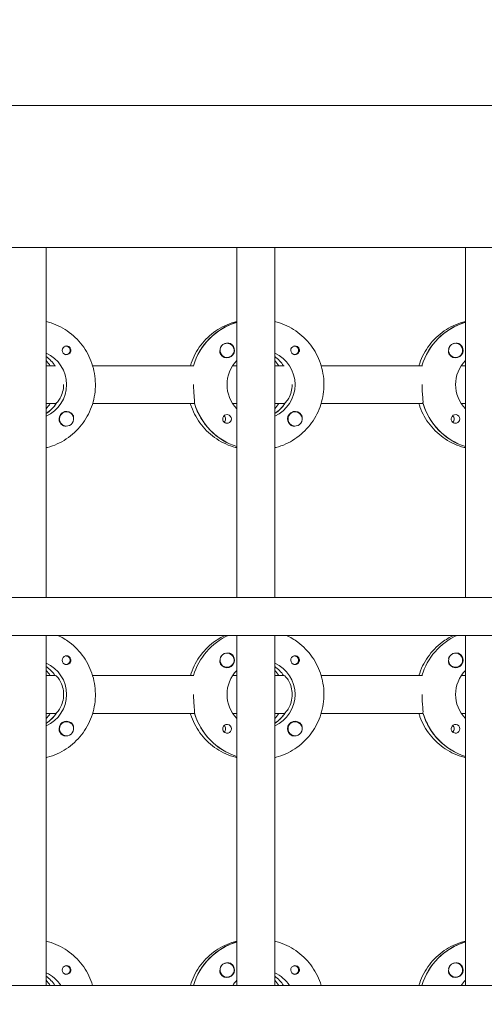
# Model space of a CAD drawing. Units: millimetres. Extents: x -12885 to 14564, y -11455 to 6363.
# Drawn here: x 1711 to 1908, y 35 to 452 of the extents above; entities that cross this region are included whole.
import ezdxf

# ---------------------------------------------------------------- set-up
doc = ezdxf.new("R2010")
doc.units = ezdxf.units.MM
doc.header["$LTSCALE"] = 20
doc.linetypes.add('HIDDEN', pattern=[9.525, 6.35, -3.175])
doc.layers.add('2d', color=230, linetype='Continuous')
doc.layers.add('EN-SafetyZone', color=93, linetype='HIDDEN')

msp = doc.modelspace()

# ---------------------------------------------------------------- hatches: boundary and pattern name
at = {"layer": 'EN-SafetyZone'}
h = msp.add_hatch(dxfattribs=at)
h.set_pattern_fill('ANSI31', color=1, scale=100)
edge = h.paths.add_edge_path()
edge.add_line((-7310.99, -8243.4), (-6093.47, -6656.7))
edge.add_line((-6093.47, -6656.7), (-8480.96, -4824.71))
edge.add_line((-8480.96, -4824.71), (-8480.96, -4824.71))
edge.add_arc((-9089.72, -5618.07), 1000, 52.49998, 232.52578)
edge.add_line((-9698.12, -6411.69), (-7310.99, -8243.4))
edge = h.paths.add_edge_path()
edge.add_line((-11389.23, 1297.07), (-8042.26, -614.55))
edge.add_line((-8042.26, -614.55), (-7050.35, 1122.14))
edge.add_line((-7050.35, 1122.14), (-10397.32, 3033.77))
edge.add_arc((-10893.28, 2165.42), 1000, 60.2672, 240.2672)
edge = h.paths.add_edge_path()
edge.add_line((6553.4, -6708.88), (8648.92, -7918.73))
edge.add_arc((9148.92, -7052.71), 1000, 240, 420)
edge.add_line((9648.92, -6186.68), (7553.4, -4976.83))
edge.add_line((7553.4, -4976.83), (6553.4, -6708.88))
edge = h.paths.add_edge_path()
edge.add_line((9990.7, -2844.1), (11990.36, -3998.61))
edge.add_arc((12488.59, -3131.56), 1000, 240.11685, 420.00005)
edge.add_line((12988.59, -2265.54), (10990.7, -1112.05))
edge.add_line((10990.7, -1112.05), (9990.7, -2844.1))
edge = h.paths.add_edge_path()
edge.add_arc((-3410.48, -2051), 500, 0, 360, ccw=False)
edge = h.paths.add_edge_path()
edge.add_arc((2788.5, -1270), 500, 0, 360, ccw=False)

# ---------------------------------------------------------------- linework, layer by layer
at = {"layer": '2d', "lineweight": 0}
for p, q in [((2960.19, 415.47), (954.05, 415.47)), ((2960.21, 355.47), (954.07, 355.47)), ((1722.6, 207.47), (1722.6, 355.47)), ((1803.19, 207.47), (1803.19, 355.47)), ((1819.19, 207.47), (1819.19, 355.47)), ((1899.79, 207.47), (1899.79, 355.47)), ((1803.01, 323.78), (1803.19, 323.78)), ((1899.6, 323.78), (1899.79, 323.78)), ((1730.98, 313.74), (1730.71, 313.74)), ((1799.08, 314.97), (1799.04, 314.97)), ((1827.57, 313.74), (1827.3, 313.74)), ((1895.67, 314.97), (1895.63, 314.97)), ((1730.98, 310.19), (1730.71, 310.19)), ((1799.08, 308.97), (1799.04, 308.97)), ((1827.57, 310.19), (1827.3, 310.19)), ((1895.67, 308.97), (1895.63, 308.97)), ((1722.6, 305.47), (1726.6, 305.47)), ((1742.25, 305.47), (1785.09, 305.47)), ((1801.44, 305.47), (1803.19, 305.47)), ((1819.19, 305.47), (1823.19, 305.47)), ((1838.84, 305.47), (1881.68, 305.47)), ((1898.03, 305.47), (1899.79, 305.47)), ((1726.85, 289.47), (1722.6, 289.47)), ((1726.6, 289.47), (1726.85, 289.47)), ((1785.34, 289.47), (1742.25, 289.47)), ((1785.09, 289.47), (1785.34, 289.47)), ((1803.19, 289.47), (1801.44, 289.47)), ((1823.44, 289.47), (1819.19, 289.47)), ((1823.19, 289.47), (1823.44, 289.47)), ((1881.93, 289.47), (1838.84, 289.47)), ((1881.68, 289.47), (1881.93, 289.47)), ((1899.79, 289.47), (1898.03, 289.47)), ((1722.79, 285.38), (1722.6, 285.38)), ((1731.25, 285.97), (1731.21, 285.97)), ((1819.38, 285.38), (1819.19, 285.38)), ((1827.84, 285.97), (1827.8, 285.97)), ((1731.25, 279.97), (1731.21, 279.97)), ((1827.84, 279.97), (1827.8, 279.97)), ((953.56, 207.47), (2960.39, 207.47)), ((2960.42, 191.47), (953.53, 191.47)), ((1722.6, 43.47), (1722.6, 191.47)), ((1803.19, 43.47), (1803.19, 191.47)), ((1819.19, 43.47), (1819.19, 191.47)), ((1899.79, 43.47), (1899.79, 191.47)), ((1799.08, 183.97), (1799.04, 183.97)), ((1895.67, 183.97), (1895.63, 183.97)), ((1730.98, 182.74), (1730.71, 182.74)), ((1730.98, 179.19), (1730.71, 179.19)), ((1827.57, 182.74), (1827.3, 182.74)), ((1827.57, 179.19), (1827.3, 179.19)), ((1799.08, 177.97), (1799.04, 177.97)), ((1895.67, 177.97), (1895.63, 177.97)), ((1722.6, 174.47), (1726.6, 174.47)), ((1726.6, 174.47), (1726.35, 174.47)), ((1742.25, 174.47), (1785.09, 174.47)), ((1801.44, 174.47), (1803.19, 174.47)), ((1819.19, 174.47), (1823.19, 174.47)), ((1823.19, 174.47), (1822.94, 174.47)), ((1838.84, 174.47), (1881.68, 174.47)), ((1898.03, 174.47), (1899.79, 174.47)), ((1726.6, 158.47), (1722.6, 158.47)), ((1726.6, 158.47), (1726.85, 158.47)), ((1785.34, 158.47), (1742.25, 158.47)), ((1785.09, 158.47), (1785.34, 158.47)), ((1803.19, 158.47), (1801.44, 158.47)), ((1823.19, 158.47), (1819.19, 158.47)), ((1823.19, 158.47), (1823.44, 158.47)), ((1881.93, 158.47), (1838.84, 158.47)), ((1881.68, 158.47), (1881.93, 158.47)), ((1899.79, 158.47), (1898.03, 158.47)), ((1722.79, 154.38), (1722.6, 154.38)), ((1731.25, 154.97), (1731.21, 154.97)), ((1819.38, 154.38), (1819.19, 154.38)), ((1827.84, 154.97), (1827.8, 154.97)), ((1731.25, 148.97), (1731.21, 148.97)), ((1827.84, 148.97), (1827.8, 148.97)), ((1803.01, 61.78), (1803.19, 61.78)), ((1899.6, 61.78), (1899.79, 61.78)), ((1730.98, 51.74), (1730.71, 51.74)), ((1799.08, 52.97), (1799.04, 52.97)), ((1827.57, 51.74), (1827.3, 51.74)), ((1895.67, 52.97), (1895.63, 52.97)), ((1730.98, 48.19), (1730.71, 48.19)), ((1799.08, 46.97), (1799.04, 46.97)), ((1827.57, 48.19), (1827.3, 48.19)), ((1895.67, 46.97), (1895.63, 46.97)), ((953.83, 43.47), (2960.92, 43.47)), ((1722.6, 43.47), (1726.6, 43.47)), ((1726.6, 43.47), (1726.35, 43.47)), ((1742.25, 43.47), (1785.09, 43.47)), ((1801.44, 43.47), (1803.19, 43.47)), ((1819.19, 43.47), (1823.19, 43.47)), ((1823.19, 43.47), (1822.94, 43.47)), ((1838.84, 43.47), (1881.68, 43.47)), ((1898.03, 43.47), (1899.79, 43.47))]:
    msp.add_line(p, q, dxfattribs=at)
for centre, major_axis, start_param, end_param in [((1810.95, 297.47), (0, 27.5), 0.288029, 1.275616), ((1907.54, 297.47), (0, 27.5), 0.288029, 1.275616), ((1731.23, 311.97), (0, 1.85), 0.251837, 1.570796), ((1730.98, 311.97), (0, 1.77), -0.159628, 0.236564), ((1730.98, 311.97), (0, -1.78), -0.159628, 2.981965), ((1799.03, 311.97), (0, 3), 0.183982, 0.628132), ((1799.08, 311.97), (0, 3), -2.513461, 0.628132), ((1799.05, 311.97), (0, 3.2), -1.570796, -0.540896), ((1827.82, 311.97), (0, 1.85), 0.251837, 1.570796), ((1827.57, 311.97), (0, 1.78), -0.159628, 0.236564), ((1827.57, 311.97), (0, -1.77), -0.159628, 2.981965), ((1895.62, 311.97), (0, 3), 0.183982, 0.628132), ((1895.67, 311.97), (0, 3), -2.513461, 0.628132), ((1895.64, 311.97), (0, 3.2), -1.570796, -0.540896), ((1714.35, 297.47), (0, 14.5), -0.98636, -0.61061), ((1730.98, 311.97), (0, -1.78), -0.236564, -0.159628), ((1810.95, 297.47), (0, 14.5), -0.98636, -0.61061), ((1827.57, 311.97), (0, -1.78), -0.236564, -0.159628), ((1712.36, 297.47), (0, 14.5), -0.98636, -0.792154), ((1808.95, 297.47), (0, 14.5), -0.98636, -0.792154), ((1714.85, 297.47), (0, 14.5), -2.57265, -2.134363), ((1712.36, 297.47), (0, 14.5), -2.349438, -2.15522), ((1811.44, 297.47), (0, -27.5), -1.275619, -0.307125), ((1811.44, 297.47), (0, 14.5), -2.57265, -2.134363), ((1808.95, 297.47), (0, 14.5), -2.349438, -2.15522), ((1908.03, 297.47), (0, -27.5), -1.275619, -0.307125), ((1731.23, 282.97), (0, 3.2), -1.0299, 1.570796), ((1731.25, 282.97), (0, 3), 0.159628, 3.30122), ((1799.05, 282.97), (0, 1.85), -1.570796, 1.318959), ((1796.62, 282.97), (0, 1.85), -1.570796, -0.722826), ((1827.82, 282.97), (0, 3.2), -1.0299, 1.570796), ((1827.84, 282.97), (0, 3), 0.159628, 3.30122), ((1895.64, 282.97), (0, 1.85), -1.570796, 1.318959), ((1893.22, 282.97), (0, 1.85), -1.570796, -0.722826), ((1810.95, 166.47), (0, -27.5), -2.7119, -1.865973), ((1907.54, 166.47), (0, -27.5), -2.7119, -1.865973), ((1799.03, 180.97), (0, 3), 0.183982, 0.628132), ((1799.08, 180.97), (0, 3), -2.513461, 0.628132), ((1799.05, 180.97), (0, 3.2), -1.570796, -0.540896), ((1895.62, 180.97), (0, 3), 0.183982, 0.628132), ((1895.67, 180.97), (0, 3), -2.513461, 0.628132), ((1895.64, 180.97), (0, 3.2), -1.570796, -0.540896), ((1731.23, 180.97), (0, 1.85), 0.251837, 1.570796), ((1730.98, 180.97), (0, 1.78), -0.159628, 0.236564), ((1730.98, 180.97), (0, -1.77), -0.236564, -0.159628), ((1730.98, 180.97), (0, -1.78), -0.159628, 2.981965), ((1827.82, 180.97), (0, 1.85), 0.251837, 1.570796), ((1827.57, 180.97), (0, 1.77), -0.159628, 0.236564), ((1827.57, 180.97), (0, -1.77), -0.236564, -0.159628), ((1827.57, 180.97), (0, -1.78), -0.159628, 2.981965), ((1714.35, 166.47), (0, 14.5), -0.986366, -0.610608), ((1712.36, 166.47), (0, 14.5), -0.986366, -0.792153), ((1810.95, 166.47), (0, 14.5), -0.986366, -0.610608), ((1808.95, 166.47), (0, 14.5), -0.986366, -0.792153), ((1714.85, 166.47), (0, 14.5), -2.572651, -2.134363), ((1712.36, 166.47), (0, 14.5), -2.34944, -2.155226), ((1811.44, 166.47), (0, -27.5), -1.275619, -0.307126), ((1811.44, 166.47), (0, 14.5), -2.572651, -2.134363), ((1808.95, 166.47), (0, 14.5), -2.34944, -2.155226), ((1908.03, 166.47), (0, -27.5), -1.275619, -0.307126), ((1731.23, 151.97), (0, 3.2), -1.0299, 1.570796), ((1731.25, 151.97), (0, 3), 0.159628, 3.30122), ((1827.82, 151.97), (0, 3.2), -1.0299, 1.570796), ((1827.84, 151.97), (0, 3), 0.159628, 3.30122), ((1799.05, 151.97), (0, 1.85), -1.570796, 1.318959), ((1796.62, 151.97), (0, 1.85), -1.570796, -0.722826), ((1895.64, 151.97), (0, 1.85), -1.570796, 1.318959), ((1893.22, 151.97), (0, 1.85), -1.570796, -0.722826), ((1810.95, 35.47), (0, 27.5), 0.288029, 1.275619), ((1907.54, 35.47), (0, 27.5), 0.288029, 1.275619), ((1731.23, 49.97), (0, 1.85), 0.251837, 1.570796), ((1730.98, 49.97), (0, 1.78), -0.159628, 0.236564), ((1730.98, 49.97), (0, -1.78), -0.159628, 2.981965), ((1799.03, 49.97), (0, 3), 0.183982, 0.628132), ((1799.08, 49.97), (0, 3), -2.513461, 0.628132), ((1799.05, 49.97), (0, 3.2), -1.570796, -0.540896), ((1827.82, 49.97), (0, 1.85), 0.251837, 1.570796), ((1827.57, 49.97), (0, 1.77), -0.159628, 0.236564), ((1827.57, 49.97), (0, -1.77), -0.159628, 2.981965), ((1895.62, 49.97), (0, 3), 0.183982, 0.628132), ((1895.67, 49.97), (0, 3), -2.513461, 0.628132), ((1895.64, 49.97), (0, 3.2), -1.570796, -0.540896), ((1714.35, 35.47), (0, 14.5), -0.986366, -0.610609), ((1730.98, 49.97), (0, -1.77), -0.236564, -0.159628), ((1810.95, 35.47), (0, 14.5), -0.986366, -0.610609), ((1827.57, 49.97), (0, -1.77), -0.236564, -0.159628), ((1712.36, 35.47), (0, 14.5), -0.986366, -0.792153), ((1808.95, 35.47), (0, 14.5), -0.986366, -0.792153)]:
    msp.add_ellipse(centre, major_axis=major_axis, ratio=0.992215, start_param=start_param, end_param=end_param, dxfattribs=at)
at = {"layer": '2d', "lineweight": 0, "extrusion": (0, 0, -1)}
for centre, major_axis, start_param, end_param in [((1810.95, 297.47), (0, 27.5), -1.275616, -0.295177), ((1907.54, 297.47), (0, 27.5), -1.275616, -0.295177), ((1799.08, 311.97), (0, -3), -0.628132, 2.513461), ((1799.03, 311.97), (0, 3), -1.386814, -0.628132), ((1895.67, 311.97), (0, -3), -0.628132, 2.513461), ((1895.62, 311.97), (0, 3), -1.386814, -0.628132), ((1716.84, 297.47), (0, -14.5), -2.729813, -0.411779), ((1714.35, 297.47), (0, -14.5), -2.530983, -2.155232), ((1731.23, 311.97), (0, -1.85), -1.318959, 1.570796), ((1799.05, 311.97), (0, -3.2), -1.570796, 1.0299), ((1813.44, 297.47), (0, -14.5), -2.729813, -0.411779), ((1810.95, 297.47), (0, -14.5), -2.530983, -2.155233), ((1827.82, 311.97), (0, -1.85), -1.318959, 1.570796), ((1895.64, 311.97), (0, -3.2), -1.570796, 1.0299), ((1813.44, 297.47), (0, 14.5), -2.349441, -0.792151), ((1910.03, 297.47), (0, 14.5), -2.349441, -0.792151), ((1714.85, 297.47), (0, -14.5), -0.986366, -0.58443), ((1811.44, 297.47), (0, -27.5), 0.307125, 1.285261), ((1811.44, 297.47), (0, -14.5), -0.986366, -0.58443), ((1908.03, 297.47), (0, -27.5), 0.307125, 1.285261), ((1731.25, 282.97), (0, 3), -0.159628, 2.981965), ((1827.84, 282.97), (0, 3), -0.159628, 2.981965), ((1731.23, 282.97), (0, 3.2), -2.600696, -1.570796), ((1796.62, 282.97), (0, -1.85), -1.570796, -0.720115), ((1799.05, 282.97), (0, -1.85), -1.570796, -0.251837), ((1827.82, 282.97), (0, 3.2), -2.600696, -1.570796), ((1893.22, 282.97), (0, -1.85), -1.570796, -0.720115), ((1895.64, 282.97), (0, -1.85), -1.570796, -0.251837), ((1810.95, 166.47), (0, 27.5), -1.275619, -0.429693), ((1907.54, 166.47), (0, 27.5), -1.275619, -0.429692), ((1799.08, 180.97), (0, -3), -0.628132, 2.513461), ((1799.03, 180.97), (0, 3), -1.386814, -0.628132), ((1895.67, 180.97), (0, -3), -0.628132, 2.513461), ((1895.62, 180.97), (0, 3), -1.386814, -0.628132), ((1716.84, 166.47), (0, -14.5), -2.729814, -0.411778), ((1731.23, 180.97), (0, -1.85), -1.318959, 1.570796), ((1799.05, 180.97), (0, -3.2), -1.570796, 1.0299), ((1813.44, 166.47), (0, -14.5), -2.729814, -0.411778), ((1827.82, 180.97), (0, -1.85), -1.318959, 1.570796), ((1895.64, 180.97), (0, -3.2), -1.570796, 1.0299), ((1714.35, 166.47), (0, -14.5), -2.530984, -2.155226), ((1813.44, 166.47), (0, 14.5), -2.34944, -0.792153), ((1810.95, 166.47), (0, -14.5), -2.530984, -2.155226), ((1910.03, 166.47), (0, 14.5), -2.34944, -0.792153), ((1714.85, 166.47), (0, -14.5), -0.986366, -0.58443), ((1811.44, 166.47), (0, -27.5), 0.307126, 1.285261), ((1811.44, 166.47), (0, -14.5), -0.986366, -0.58443), ((1908.03, 166.47), (0, -27.5), 0.307126, 1.285261), ((1731.25, 151.97), (0, 3), -0.159628, 2.981965), ((1827.84, 151.97), (0, 3), -0.159628, 2.981965), ((1731.23, 151.97), (0, 3.2), -2.600696, -1.570796), ((1796.62, 151.97), (0, -1.85), -1.570796, -0.720115), ((1799.05, 151.97), (0, -1.85), -1.570796, -0.251837), ((1827.82, 151.97), (0, 3.2), -2.600696, -1.570796), ((1893.22, 151.97), (0, -1.85), -1.570796, -0.720115), ((1895.64, 151.97), (0, -1.85), -1.570796, -0.251837), ((1810.95, 35.47), (0, 27.5), -1.275619, -0.295177), ((1907.54, 35.47), (0, 27.5), -1.275619, -0.295177), ((1731.23, 49.97), (0, -1.85), -1.318959, 1.570796), ((1799.08, 49.97), (0, -3), -0.628132, 2.513461), ((1799.03, 49.97), (0, 3), -1.386814, -0.628132), ((1799.05, 49.97), (0, -3.2), -1.570796, 1.0299), ((1827.82, 49.97), (0, -1.85), -1.318959, 1.570796), ((1895.67, 49.97), (0, -3), -0.628132, 2.513461), ((1895.62, 49.97), (0, 3), -1.386814, -0.628132), ((1895.64, 49.97), (0, -3.2), -1.570796, 1.0299), ((1716.84, 35.47), (0, -14.5), -2.729814, -2.155226), ((1714.35, 35.47), (0, -14.5), -2.530984, -2.155226), ((1813.44, 35.47), (0, -14.5), -2.729814, -2.155226), ((1810.95, 35.47), (0, -14.5), -2.530984, -2.155226), ((1813.44, 35.47), (0, 14.5), -0.986366, -0.792152), ((1910.03, 35.47), (0, 14.5), -0.986366, -0.792152)]:
    msp.add_ellipse(centre, major_axis=major_axis, ratio=0.992215, start_param=start_param, end_param=end_param, dxfattribs=at)
at = {"layer": '2d', "lineweight": 0}
for points, knots in [([(1722.6, 324.18), (1723.3, 324.01), (1724, 323.81), (1727.45, 322.66), (1730.06, 321.29), (1734.74, 317.79), (1736.8, 315.67), (1740.14, 310.87), (1741.43, 308.2), (1743.11, 302.57), (1743.5, 299.63), (1743.34, 293.76), (1742.78, 290.83), (1740.79, 285.31), (1739.35, 282.72), (1735.73, 278.11), (1733.55, 276.1), (1728.67, 272.88), (1725.98, 271.66), (1722.97, 270.85), (1722.79, 270.81), (1722.6, 270.76)], [0.239923, 0.239923, 0.239923, 0.239923, 0.319023, 0.319023, 0.638243, 0.638243, 0.95797, 0.95797, 1.278305, 1.278305, 1.599113, 1.599113, 1.920075, 1.920075, 2.240818, 2.240818, 2.561049, 2.561049, 2.880669, 2.880669, 2.901669, 2.901669, 2.901669, 2.901669]), ([(1803.19, 324.18), (1802.49, 324.01), (1801.8, 323.81), (1798.35, 322.66), (1795.73, 321.29), (1791.06, 317.79), (1789, 315.67), (1785.67, 310.89), (1784.39, 308.25), (1783.55, 305.47)], [0.239922, 0.239922, 0.239922, 0.239922, 0.319023, 0.319023, 0.638243, 0.638243, 0.95797, 0.95797, 1.275143, 1.275143, 1.275143, 1.275143]), ([(1819.19, 324.18), (1819.9, 324.01), (1820.59, 323.81), (1824.04, 322.66), (1826.66, 321.29), (1831.33, 317.79), (1833.39, 315.67), (1836.74, 310.87), (1838.03, 308.2), (1839.7, 302.57), (1840.09, 299.63), (1839.93, 293.76), (1839.37, 290.83), (1837.38, 285.31), (1835.94, 282.72), (1832.32, 278.11), (1830.14, 276.1), (1825.26, 272.88), (1822.57, 271.66), (1819.57, 270.85), (1819.38, 270.81), (1819.19, 270.76)], [0.239923, 0.239923, 0.239923, 0.239923, 0.319023, 0.319023, 0.638243, 0.638243, 0.95797, 0.95797, 1.278305, 1.278305, 1.599113, 1.599113, 1.920075, 1.920075, 2.240818, 2.240818, 2.561049, 2.561049, 2.880669, 2.880669, 2.901669, 2.901669, 2.901669, 2.901669]), ([(1899.79, 324.18), (1899.08, 324.01), (1898.39, 323.81), (1894.94, 322.66), (1892.32, 321.29), (1887.65, 317.79), (1885.59, 315.67), (1882.26, 310.89), (1880.98, 308.25), (1880.14, 305.47)], [0.239922, 0.239922, 0.239922, 0.239922, 0.319023, 0.319023, 0.638243, 0.638243, 0.95797, 0.95797, 1.275142, 1.275142, 1.275142, 1.275142]), ([(1733.06, 311.97), (1733.06, 312.07), (1733.05, 312.18), (1733, 312.49), (1732.93, 312.69), (1732.77, 312.96), (1732.72, 313.04), (1732.61, 313.18), (1732.56, 313.23), (1732.45, 313.34), (1732.39, 313.39), (1732.25, 313.5), (1732.16, 313.56), (1731.86, 313.72), (1731.63, 313.78), (1731.19, 313.83), (1730.98, 313.81), (1730.77, 313.76)], [-0.7359678, -0.7359678, -0.7359678, -0.7359678, -0.7042404, -0.7042404, -0.6412641, -0.6412641, -0.6110803, -0.6110803, -0.5887918, -0.5887918, -0.5659175, -0.5659175, -0.5330171, -0.5330171, -0.4632988, -0.4632988, -0.3983341, -0.3983341, -0.3983341, -0.3983341]), ([(1800.69, 314.71), (1800.55, 314.79), (1800.41, 314.85), (1799.96, 314.99), (1799.63, 315.02), (1799.23, 314.98), (1799.18, 314.97), (1799.12, 314.97)], [-0.4285066, -0.4285066, -0.4285066, -0.4285066, -0.3702947, -0.3702947, -0.2554118, -0.2554118, -0.2367421, -0.2367421, -0.2367421, -0.2367421]), ([(1829.65, 311.97), (1829.65, 312.07), (1829.64, 312.18), (1829.59, 312.49), (1829.52, 312.69), (1829.36, 312.96), (1829.31, 313.04), (1829.2, 313.18), (1829.15, 313.23), (1829.04, 313.34), (1828.99, 313.39), (1828.84, 313.5), (1828.75, 313.56), (1828.45, 313.72), (1828.22, 313.78), (1827.78, 313.83), (1827.57, 313.81), (1827.36, 313.76)], [-0.7359678, -0.7359678, -0.7359678, -0.7359678, -0.7042404, -0.7042404, -0.6412641, -0.6412641, -0.6110803, -0.6110803, -0.5887918, -0.5887918, -0.5659175, -0.5659175, -0.5330171, -0.5330171, -0.4632988, -0.4632988, -0.3983341, -0.3983341, -0.3983341, -0.3983341]), ([(1897.28, 314.71), (1897.15, 314.79), (1897, 314.85), (1896.55, 314.99), (1896.22, 315.02), (1895.82, 314.98), (1895.77, 314.97), (1895.71, 314.97)], [-0.4285066, -0.4285066, -0.4285066, -0.4285066, -0.3702947, -0.3702947, -0.2554118, -0.2554118, -0.2367421, -0.2367421, -0.2367421, -0.2367421]), ([(1733.06, 311.97), (1733.06, 311.87), (1733.05, 311.77), (1733.03, 311.61), (1733.02, 311.56), (1733.01, 311.5)], [0.73596784, 0.73596784, 0.73596784, 0.73596784, 0.76566083, 0.76566083, 0.78261583, 0.78261583, 0.78261583, 0.78261583]), ([(1796.33, 310.32), (1796.27, 310.43), (1796.21, 310.55), (1796.07, 310.95), (1796.03, 311.25), (1796.04, 311.66), (1796.05, 311.77), (1796.06, 311.89)], [1.5283721, 1.5283721, 1.5283721, 1.5283721, 1.5732284, 1.5732284, 1.6747879, 1.6747879, 1.713878, 1.713878, 1.713878, 1.713878]), ([(1829.65, 311.97), (1829.65, 311.87), (1829.65, 311.77), (1829.62, 311.61), (1829.61, 311.56), (1829.6, 311.5)], [0.73596784, 0.73596784, 0.73596784, 0.73596784, 0.76566083, 0.76566083, 0.78261583, 0.78261583, 0.78261583, 0.78261583]), ([(1892.92, 310.32), (1892.86, 310.43), (1892.8, 310.55), (1892.66, 310.95), (1892.62, 311.25), (1892.63, 311.66), (1892.64, 311.77), (1892.65, 311.89)], [1.5283721, 1.5283721, 1.5283721, 1.5283721, 1.5732284, 1.5732284, 1.6747879, 1.6747879, 1.713878, 1.713878, 1.713878, 1.713878]), ([(1727.01, 289.72), (1727.12, 289.82), (1727.24, 289.94), (1727.74, 290.5), (1728.17, 291.11), (1728.93, 292.51), (1729.31, 293.39), (1729.84, 295.36), (1729.99, 296.44), (1729.99, 297.47)], [-2.274968, -2.274968, -2.274968, -2.274968, -2.163147, -2.163147, -1.853363, -1.853363, -1.544914, -1.544914, -1.236465, -1.236465, -1.236465, -1.236465]), ([(1785.26, 289.72), (1785.28, 289.82), (1785.29, 289.94), (1785.3, 290.49), (1785.26, 291.11), (1785.14, 292.52), (1785.06, 293.42), (1784.94, 295.39), (1784.9, 296.46), (1784.9, 297.47)], [-2.229842, -2.229842, -2.229842, -2.229842, -2.122712, -2.122712, -1.819422, -1.819422, -1.516212, -1.516212, -1.213001, -1.213001, -1.213001, -1.213001]), ([(1823.61, 289.72), (1823.71, 289.82), (1823.83, 289.94), (1824.33, 290.5), (1824.76, 291.11), (1825.53, 292.51), (1825.91, 293.39), (1826.43, 295.36), (1826.58, 296.44), (1826.58, 297.47)], [-2.274968, -2.274968, -2.274968, -2.274968, -2.163147, -2.163147, -1.853363, -1.853363, -1.544914, -1.544914, -1.236465, -1.236465, -1.236465, -1.236465]), ([(1881.85, 289.72), (1881.87, 289.82), (1881.88, 289.94), (1881.89, 290.49), (1881.85, 291.11), (1881.73, 292.52), (1881.65, 293.42), (1881.53, 295.39), (1881.5, 296.46), (1881.5, 297.47)], [-2.229842, -2.229842, -2.229842, -2.229842, -2.122712, -2.122712, -1.819422, -1.819422, -1.516212, -1.516212, -1.213001, -1.213001, -1.213001, -1.213001]), ([(1783.55, 289.47), (1783.69, 289), (1783.85, 288.53), (1785.01, 285.31), (1786.45, 282.72), (1790.07, 278.11), (1792.25, 276.1), (1797.13, 272.88), (1799.82, 271.66), (1802.82, 270.85), (1803.01, 270.81), (1803.19, 270.76)], [1.866444, 1.866444, 1.866444, 1.866444, 1.920075, 1.920075, 2.240818, 2.240818, 2.561049, 2.561049, 2.880669, 2.880669, 2.901671, 2.901671, 2.901671, 2.901671]), ([(1880.14, 289.47), (1880.28, 289), (1880.44, 288.53), (1881.6, 285.31), (1883.04, 282.72), (1886.66, 278.11), (1888.84, 276.1), (1893.72, 272.88), (1896.41, 271.66), (1899.41, 270.85), (1899.6, 270.81), (1899.79, 270.76)], [1.866444, 1.866444, 1.866444, 1.866444, 1.920075, 1.920075, 2.240818, 2.240818, 2.561049, 2.561049, 2.880669, 2.880669, 2.901671, 2.901671, 2.901671, 2.901671]), ([(1734.22, 283.26), (1734.22, 283.3), (1734.22, 283.35), (1734.24, 283.69), (1734.21, 283.99), (1734.07, 284.39), (1734.02, 284.51), (1733.95, 284.62)], [-1.6906296, -1.6906296, -1.6906296, -1.6906296, -1.6747879, -1.6747879, -1.5732284, -1.5732284, -1.5283721, -1.5283721, -1.5283721, -1.5283721]), ([(1830.81, 283.26), (1830.81, 283.3), (1830.81, 283.35), (1830.83, 283.69), (1830.8, 283.99), (1830.66, 284.39), (1830.61, 284.51), (1830.54, 284.62)], [-1.6906296, -1.6906296, -1.6906296, -1.6906296, -1.674788, -1.674788, -1.5732284, -1.5732284, -1.5283721, -1.5283721, -1.5283721, -1.5283721]), ([(1731.14, 279.98), (1731.08, 279.97), (1731.02, 279.96), (1730.63, 279.92), (1730.31, 279.95), (1729.87, 280.09), (1729.73, 280.15), (1729.59, 280.23)], [2.18776, 2.18776, 2.18776, 2.18776, 2.2069297, 2.2069297, 2.3218125, 2.3218125, 2.3800245, 2.3800245, 2.3800245, 2.3800245]), ([(1799.51, 281.18), (1799.3, 281.13), (1799.09, 281.11), (1798.64, 281.16), (1798.42, 281.22), (1798.11, 281.38), (1798.02, 281.44), (1797.87, 281.55), (1797.81, 281.6), (1797.71, 281.71), (1797.66, 281.76), (1797.55, 281.9), (1797.49, 281.98), (1797.34, 282.25), (1797.28, 282.45), (1797.22, 282.76), (1797.22, 282.87), (1797.22, 282.97)], [0.3983341, 0.3983341, 0.3983341, 0.3983341, 0.4632988, 0.4632988, 0.5330171, 0.5330171, 0.5659175, 0.5659175, 0.5887918, 0.5887918, 0.6110803, 0.6110803, 0.6412641, 0.6412641, 0.7042404, 0.7042404, 0.7359678, 0.7359678, 0.7359678, 0.7359678]), ([(1827.73, 279.98), (1827.67, 279.97), (1827.62, 279.96), (1827.22, 279.92), (1826.9, 279.95), (1826.46, 280.09), (1826.32, 280.15), (1826.18, 280.23)], [2.18776, 2.18776, 2.18776, 2.18776, 2.2069297, 2.2069297, 2.3218125, 2.3218125, 2.3800245, 2.3800245, 2.3800245, 2.3800245]), ([(1896.1, 281.18), (1895.89, 281.13), (1895.68, 281.11), (1895.23, 281.16), (1895.01, 281.22), (1894.7, 281.38), (1894.61, 281.44), (1894.46, 281.55), (1894.41, 281.6), (1894.3, 281.71), (1894.25, 281.76), (1894.14, 281.9), (1894.09, 281.98), (1893.94, 282.25), (1893.87, 282.45), (1893.82, 282.76), (1893.81, 282.87), (1893.81, 282.97)], [0.3983341, 0.3983341, 0.3983341, 0.3983341, 0.4632988, 0.4632988, 0.5330171, 0.5330171, 0.5659175, 0.5659175, 0.5887918, 0.5887918, 0.6110803, 0.6110803, 0.6412641, 0.6412641, 0.7042404, 0.7042404, 0.7359678, 0.7359678, 0.7359678, 0.7359678]), ([(1727.48, 191.47), (1729.22, 190.67), (1730.87, 189.69), (1734.74, 186.79), (1736.8, 184.67), (1740.14, 179.87), (1741.43, 177.2), (1743.11, 171.57), (1743.5, 168.63), (1743.34, 162.76), (1742.78, 159.83), (1740.79, 154.31), (1739.35, 151.72), (1735.73, 147.11), (1733.55, 145.1), (1728.67, 141.88), (1725.98, 140.66), (1722.97, 139.85), (1722.79, 139.81), (1722.6, 139.76)], [0.429045, 0.429045, 0.429045, 0.429045, 0.638243, 0.638243, 0.95797, 0.95797, 1.278305, 1.278305, 1.599113, 1.599113, 1.920075, 1.920075, 2.240818, 2.240818, 2.561049, 2.561049, 2.880669, 2.880669, 2.90167, 2.90167, 2.90167, 2.90167]), ([(1798.31, 191.47), (1796.58, 190.67), (1794.93, 189.69), (1791.06, 186.79), (1789, 184.67), (1785.67, 179.89), (1784.39, 177.25), (1783.55, 174.47)], [0.4290447, 0.4290447, 0.4290447, 0.4290447, 0.6382432, 0.6382432, 0.9579698, 0.9579698, 1.2751455, 1.2751455, 1.2751455, 1.2751455]), ([(1824.08, 191.47), (1825.81, 190.67), (1827.46, 189.69), (1831.33, 186.79), (1833.39, 184.67), (1836.74, 179.87), (1838.03, 177.2), (1839.7, 171.57), (1840.09, 168.63), (1839.93, 162.76), (1839.37, 159.83), (1837.38, 154.31), (1835.94, 151.72), (1832.32, 147.11), (1830.14, 145.1), (1825.26, 141.88), (1822.57, 140.66), (1819.57, 139.85), (1819.38, 139.81), (1819.19, 139.76)], [0.429045, 0.429045, 0.429045, 0.429045, 0.638243, 0.638243, 0.95797, 0.95797, 1.278305, 1.278305, 1.599113, 1.599113, 1.920075, 1.920075, 2.240818, 2.240818, 2.561049, 2.561049, 2.880669, 2.880669, 2.90167, 2.90167, 2.90167, 2.90167]), ([(1894.9, 191.47), (1893.17, 190.67), (1891.52, 189.69), (1887.65, 186.79), (1885.59, 184.67), (1882.26, 179.89), (1880.98, 177.25), (1880.14, 174.47)], [0.429044, 0.429044, 0.429044, 0.429044, 0.6382432, 0.6382432, 0.9579698, 0.9579698, 1.2751455, 1.2751455, 1.2751455, 1.2751455]), ([(1800.69, 183.71), (1800.55, 183.79), (1800.41, 183.85), (1799.96, 183.99), (1799.63, 184.02), (1799.23, 183.98), (1799.18, 183.97), (1799.12, 183.97)], [-0.4285066, -0.4285066, -0.4285066, -0.4285066, -0.3702947, -0.3702947, -0.2554118, -0.2554118, -0.2367421, -0.2367421, -0.2367421, -0.2367421]), ([(1897.28, 183.71), (1897.15, 183.79), (1897, 183.85), (1896.55, 183.99), (1896.22, 184.02), (1895.82, 183.98), (1895.77, 183.97), (1895.71, 183.97)], [-0.4285066, -0.4285066, -0.4285066, -0.4285066, -0.3702947, -0.3702947, -0.2554118, -0.2554118, -0.2367421, -0.2367421, -0.2367421, -0.2367421]), ([(1733.06, 180.97), (1733.06, 181.07), (1733.05, 181.18), (1733, 181.49), (1732.93, 181.69), (1732.77, 181.96), (1732.72, 182.04), (1732.61, 182.18), (1732.56, 182.23), (1732.45, 182.34), (1732.39, 182.39), (1732.25, 182.5), (1732.16, 182.56), (1731.86, 182.72), (1731.63, 182.78), (1731.19, 182.83), (1730.98, 182.81), (1730.77, 182.76)], [-0.7359678, -0.7359678, -0.7359678, -0.7359678, -0.7042404, -0.7042404, -0.6412641, -0.6412641, -0.6110803, -0.6110803, -0.5887918, -0.5887918, -0.5659175, -0.5659175, -0.5330171, -0.5330171, -0.4632988, -0.4632988, -0.3983341, -0.3983341, -0.3983341, -0.3983341]), ([(1733.06, 180.97), (1733.06, 180.87), (1733.05, 180.77), (1733.03, 180.61), (1733.02, 180.56), (1733.01, 180.5)], [0.73596784, 0.73596784, 0.73596784, 0.73596784, 0.76566083, 0.76566083, 0.78261584, 0.78261584, 0.78261584, 0.78261584]), ([(1796.33, 179.32), (1796.27, 179.43), (1796.21, 179.55), (1796.07, 179.95), (1796.03, 180.25), (1796.04, 180.66), (1796.05, 180.77), (1796.06, 180.89)], [1.5283721, 1.5283721, 1.5283721, 1.5283721, 1.5732284, 1.5732284, 1.6747879, 1.6747879, 1.713878, 1.713878, 1.713878, 1.713878]), ([(1829.65, 180.97), (1829.65, 181.07), (1829.64, 181.18), (1829.59, 181.49), (1829.52, 181.69), (1829.36, 181.96), (1829.31, 182.04), (1829.2, 182.18), (1829.15, 182.23), (1829.04, 182.34), (1828.99, 182.39), (1828.84, 182.5), (1828.75, 182.56), (1828.45, 182.72), (1828.22, 182.78), (1827.78, 182.83), (1827.57, 182.81), (1827.36, 182.76)], [-0.7359678, -0.7359678, -0.7359678, -0.7359678, -0.7042404, -0.7042404, -0.6412641, -0.6412641, -0.6110803, -0.6110803, -0.5887918, -0.5887918, -0.5659175, -0.5659175, -0.5330171, -0.5330171, -0.4632988, -0.4632988, -0.3983341, -0.3983341, -0.3983341, -0.3983341]), ([(1829.65, 180.97), (1829.65, 180.87), (1829.65, 180.77), (1829.62, 180.61), (1829.61, 180.56), (1829.6, 180.5)], [0.73596784, 0.73596784, 0.73596784, 0.73596784, 0.76566083, 0.76566083, 0.78261583, 0.78261583, 0.78261583, 0.78261583]), ([(1892.92, 179.32), (1892.86, 179.43), (1892.8, 179.55), (1892.66, 179.95), (1892.62, 180.25), (1892.63, 180.66), (1892.64, 180.77), (1892.65, 180.89)], [1.5283721, 1.5283721, 1.5283721, 1.5283721, 1.5732284, 1.5732284, 1.6747879, 1.6747879, 1.713878, 1.713878, 1.713878, 1.713878]), ([(1729.99, 166.47), (1729.99, 167.5), (1729.84, 168.58), (1729.31, 170.55), (1728.93, 171.43), (1728.17, 172.83), (1727.74, 173.44), (1727.01, 174.26), (1726.73, 174.47), (1726.6, 174.47)], [-1.236465, -1.236465, -1.236465, -1.236465, -0.928016, -0.928016, -0.619567, -0.619567, -0.309783, -0.309783, 0, 0, 0, 0]), ([(1826.58, 166.47), (1826.58, 167.5), (1826.43, 168.58), (1825.91, 170.55), (1825.53, 171.43), (1824.76, 172.83), (1824.33, 173.44), (1823.6, 174.26), (1823.32, 174.47), (1823.19, 174.47)], [-1.236465, -1.236465, -1.236465, -1.236465, -0.928016, -0.928016, -0.619567, -0.619567, -0.309783, -0.309783, 0, 0, 0, 0]), ([(1727.01, 158.72), (1727.12, 158.82), (1727.24, 158.94), (1727.74, 159.5), (1728.17, 160.11), (1728.93, 161.51), (1729.31, 162.39), (1729.84, 164.36), (1729.99, 165.44), (1729.99, 166.47)], [-2.274968, -2.274968, -2.274968, -2.274968, -2.163147, -2.163147, -1.853363, -1.853363, -1.544914, -1.544914, -1.236465, -1.236465, -1.236465, -1.236465]), ([(1785.26, 158.72), (1785.28, 158.82), (1785.29, 158.94), (1785.3, 159.49), (1785.26, 160.11), (1785.14, 161.52), (1785.06, 162.42), (1784.94, 164.39), (1784.9, 165.46), (1784.9, 166.47)], [-2.229842, -2.229842, -2.229842, -2.229842, -2.122712, -2.122712, -1.819422, -1.819422, -1.516212, -1.516212, -1.213001, -1.213001, -1.213001, -1.213001]), ([(1823.61, 158.72), (1823.71, 158.82), (1823.83, 158.94), (1824.33, 159.5), (1824.76, 160.11), (1825.53, 161.51), (1825.91, 162.39), (1826.43, 164.36), (1826.58, 165.44), (1826.58, 166.47)], [-2.274968, -2.274968, -2.274968, -2.274968, -2.163147, -2.163147, -1.853363, -1.853363, -1.544914, -1.544914, -1.236465, -1.236465, -1.236465, -1.236465]), ([(1881.85, 158.72), (1881.87, 158.82), (1881.88, 158.94), (1881.89, 159.49), (1881.85, 160.11), (1881.73, 161.52), (1881.65, 162.42), (1881.53, 164.39), (1881.5, 165.46), (1881.5, 166.47)], [-2.229842, -2.229842, -2.229842, -2.229842, -2.122712, -2.122712, -1.819422, -1.819422, -1.516212, -1.516212, -1.213001, -1.213001, -1.213001, -1.213001]), ([(1783.55, 158.47), (1783.69, 158), (1783.85, 157.53), (1785.01, 154.31), (1786.45, 151.72), (1790.07, 147.11), (1792.25, 145.1), (1797.13, 141.88), (1799.82, 140.66), (1802.82, 139.85), (1803.01, 139.81), (1803.19, 139.76)], [1.866447, 1.866447, 1.866447, 1.866447, 1.920075, 1.920075, 2.240818, 2.240818, 2.561049, 2.561049, 2.880669, 2.880669, 2.90167, 2.90167, 2.90167, 2.90167]), ([(1880.14, 158.47), (1880.28, 158), (1880.44, 157.53), (1881.6, 154.31), (1883.04, 151.72), (1886.66, 147.11), (1888.84, 145.1), (1893.72, 141.88), (1896.41, 140.66), (1899.41, 139.85), (1899.6, 139.81), (1899.79, 139.76)], [1.866447, 1.866447, 1.866447, 1.866447, 1.920075, 1.920075, 2.240818, 2.240818, 2.561049, 2.561049, 2.880669, 2.880669, 2.90167, 2.90167, 2.90167, 2.90167]), ([(1734.22, 152.26), (1734.22, 152.3), (1734.22, 152.35), (1734.24, 152.69), (1734.21, 152.99), (1734.07, 153.39), (1734.02, 153.51), (1733.95, 153.62)], [-1.6906296, -1.6906296, -1.6906296, -1.6906296, -1.6747879, -1.6747879, -1.5732284, -1.5732284, -1.5283721, -1.5283721, -1.5283721, -1.5283721]), ([(1799.51, 150.18), (1799.3, 150.13), (1799.09, 150.11), (1798.64, 150.16), (1798.42, 150.22), (1798.11, 150.38), (1798.02, 150.44), (1797.87, 150.55), (1797.81, 150.6), (1797.71, 150.71), (1797.66, 150.76), (1797.55, 150.9), (1797.49, 150.98), (1797.34, 151.25), (1797.28, 151.45), (1797.22, 151.76), (1797.22, 151.87), (1797.22, 151.97)], [0.3983341, 0.3983341, 0.3983341, 0.3983341, 0.4632988, 0.4632988, 0.5330171, 0.5330171, 0.5659175, 0.5659175, 0.5887918, 0.5887918, 0.6110803, 0.6110803, 0.6412641, 0.6412641, 0.7042404, 0.7042404, 0.7359678, 0.7359678, 0.7359678, 0.7359678]), ([(1830.81, 152.26), (1830.81, 152.3), (1830.81, 152.35), (1830.83, 152.69), (1830.8, 152.99), (1830.66, 153.39), (1830.61, 153.51), (1830.54, 153.62)], [-1.6906295, -1.6906295, -1.6906295, -1.6906295, -1.6747879, -1.6747879, -1.5732283, -1.5732283, -1.5283721, -1.5283721, -1.5283721, -1.5283721]), ([(1896.1, 150.18), (1895.89, 150.13), (1895.68, 150.11), (1895.23, 150.16), (1895.01, 150.22), (1894.7, 150.38), (1894.61, 150.44), (1894.46, 150.55), (1894.41, 150.6), (1894.3, 150.71), (1894.25, 150.76), (1894.14, 150.9), (1894.09, 150.98), (1893.94, 151.25), (1893.87, 151.45), (1893.82, 151.76), (1893.81, 151.87), (1893.81, 151.97)], [0.3983341, 0.3983341, 0.3983341, 0.3983341, 0.4632988, 0.4632988, 0.5330171, 0.5330171, 0.5659175, 0.5659175, 0.5887918, 0.5887918, 0.6110803, 0.6110803, 0.6412641, 0.6412641, 0.7042404, 0.7042404, 0.7359678, 0.7359678, 0.7359678, 0.7359678]), ([(1731.14, 148.98), (1731.08, 148.97), (1731.02, 148.96), (1730.63, 148.92), (1730.31, 148.95), (1729.87, 149.09), (1729.73, 149.15), (1729.59, 149.23)], [2.18776, 2.18776, 2.18776, 2.18776, 2.2069297, 2.2069297, 2.3218126, 2.3218126, 2.3800245, 2.3800245, 2.3800245, 2.3800245]), ([(1827.73, 148.98), (1827.67, 148.97), (1827.62, 148.96), (1827.22, 148.92), (1826.9, 148.95), (1826.46, 149.09), (1826.32, 149.15), (1826.18, 149.23)], [2.18776, 2.18776, 2.18776, 2.18776, 2.2069297, 2.2069297, 2.3218125, 2.3218125, 2.3800245, 2.3800245, 2.3800245, 2.3800245]), ([(1722.6, 62.18), (1723.3, 62.01), (1724, 61.81), (1727.45, 60.66), (1730.06, 59.29), (1734.74, 55.79), (1736.8, 53.67), (1740.13, 48.89), (1741.41, 46.25), (1742.25, 43.47)], [0.239923, 0.239923, 0.239923, 0.239923, 0.319023, 0.319023, 0.638243, 0.638243, 0.95797, 0.95797, 1.275146, 1.275146, 1.275146, 1.275146]), ([(1803.19, 62.18), (1802.49, 62.01), (1801.8, 61.81), (1798.35, 60.66), (1795.73, 59.29), (1791.06, 55.79), (1789, 53.67), (1785.67, 48.89), (1784.39, 46.25), (1783.55, 43.47)], [0.239922, 0.239922, 0.239922, 0.239922, 0.319023, 0.319023, 0.638243, 0.638243, 0.95797, 0.95797, 1.275146, 1.275146, 1.275146, 1.275146]), ([(1819.19, 62.18), (1819.9, 62.01), (1820.59, 61.81), (1824.04, 60.66), (1826.66, 59.29), (1831.33, 55.79), (1833.39, 53.67), (1836.72, 48.89), (1838, 46.25), (1838.84, 43.47)], [0.239923, 0.239923, 0.239923, 0.239923, 0.319023, 0.319023, 0.638243, 0.638243, 0.95797, 0.95797, 1.275146, 1.275146, 1.275146, 1.275146]), ([(1899.79, 62.18), (1899.08, 62.01), (1898.39, 61.81), (1894.94, 60.66), (1892.32, 59.29), (1887.65, 55.79), (1885.59, 53.67), (1882.26, 48.89), (1880.98, 46.25), (1880.14, 43.47)], [0.239922, 0.239922, 0.239922, 0.239922, 0.319023, 0.319023, 0.638243, 0.638243, 0.95797, 0.95797, 1.275146, 1.275146, 1.275146, 1.275146]), ([(1733.06, 49.97), (1733.06, 50.07), (1733.05, 50.18), (1733, 50.49), (1732.93, 50.69), (1732.77, 50.96), (1732.72, 51.04), (1732.61, 51.18), (1732.56, 51.23), (1732.45, 51.34), (1732.39, 51.39), (1732.25, 51.5), (1732.16, 51.56), (1731.86, 51.72), (1731.63, 51.78), (1731.19, 51.83), (1730.98, 51.81), (1730.77, 51.76)], [-0.7359678, -0.7359678, -0.7359678, -0.7359678, -0.7042404, -0.7042404, -0.6412641, -0.6412641, -0.6110803, -0.6110803, -0.5887918, -0.5887918, -0.5659175, -0.5659175, -0.5330171, -0.5330171, -0.4632988, -0.4632988, -0.3983341, -0.3983341, -0.3983341, -0.3983341]), ([(1733.06, 49.97), (1733.06, 49.87), (1733.05, 49.77), (1733.03, 49.61), (1733.02, 49.56), (1733.01, 49.5)], [0.73596784, 0.73596784, 0.73596784, 0.73596784, 0.76566083, 0.76566083, 0.78261583, 0.78261583, 0.78261583, 0.78261583]), ([(1800.69, 52.71), (1800.55, 52.79), (1800.41, 52.85), (1799.96, 52.99), (1799.63, 53.02), (1799.23, 52.98), (1799.18, 52.97), (1799.12, 52.97)], [-0.4285066, -0.4285066, -0.4285066, -0.4285066, -0.3702947, -0.3702947, -0.2554118, -0.2554118, -0.2367421, -0.2367421, -0.2367421, -0.2367421]), ([(1829.65, 49.97), (1829.65, 50.07), (1829.64, 50.18), (1829.59, 50.49), (1829.52, 50.69), (1829.36, 50.96), (1829.31, 51.04), (1829.2, 51.18), (1829.15, 51.23), (1829.04, 51.34), (1828.99, 51.39), (1828.84, 51.5), (1828.75, 51.56), (1828.45, 51.72), (1828.22, 51.78), (1827.78, 51.83), (1827.57, 51.81), (1827.36, 51.76)], [-0.7359678, -0.7359678, -0.7359678, -0.7359678, -0.7042404, -0.7042404, -0.6412641, -0.6412641, -0.6110803, -0.6110803, -0.5887918, -0.5887918, -0.5659175, -0.5659175, -0.5330171, -0.5330171, -0.4632988, -0.4632988, -0.3983341, -0.3983341, -0.3983341, -0.3983341]), ([(1829.65, 49.97), (1829.65, 49.87), (1829.65, 49.77), (1829.62, 49.61), (1829.61, 49.56), (1829.6, 49.5)], [0.73596784, 0.73596784, 0.73596784, 0.73596784, 0.76566083, 0.76566083, 0.78261583, 0.78261583, 0.78261583, 0.78261583]), ([(1897.28, 52.71), (1897.15, 52.79), (1897, 52.85), (1896.55, 52.99), (1896.22, 53.02), (1895.82, 52.98), (1895.77, 52.97), (1895.71, 52.97)], [-0.4285066, -0.4285066, -0.4285066, -0.4285066, -0.3702947, -0.3702947, -0.2554118, -0.2554118, -0.2367421, -0.2367421, -0.2367421, -0.2367421]), ([(1796.33, 48.32), (1796.27, 48.43), (1796.21, 48.55), (1796.07, 48.95), (1796.03, 49.25), (1796.04, 49.66), (1796.05, 49.77), (1796.06, 49.89)], [1.5283721, 1.5283721, 1.5283721, 1.5283721, 1.5732284, 1.5732284, 1.6747879, 1.6747879, 1.713878, 1.713878, 1.713878, 1.713878]), ([(1892.92, 48.32), (1892.86, 48.43), (1892.8, 48.55), (1892.66, 48.95), (1892.62, 49.25), (1892.63, 49.66), (1892.64, 49.77), (1892.65, 49.89)], [1.5283721, 1.5283721, 1.5283721, 1.5283721, 1.5732284, 1.5732284, 1.6747879, 1.6747879, 1.713878, 1.713878, 1.713878, 1.713878])]:
    msp.add_open_spline(points, degree=3, knots=knots, dxfattribs=at)
for points in [[(1726.6, 289.47), (1726.6, 289.47), (1726.6, 289.47), (1726.6, 289.47)], [(1785.08, 289.47), (1785.09, 289.47), (1785.09, 289.47), (1785.09, 289.47)], [(1823.19, 289.47), (1823.19, 289.47), (1823.19, 289.47), (1823.19, 289.47)], [(1881.68, 289.47), (1881.68, 289.47), (1881.68, 289.47), (1881.68, 289.47)], [(1797.28, 283.44), (1797.24, 283.28), (1797.22, 283.13), (1797.22, 282.97)], [(1893.87, 283.44), (1893.83, 283.28), (1893.81, 283.13), (1893.81, 282.97)], [(1803.19, 271.14), (1803.19, 271.14), (1803.19, 271.14), (1803.19, 271.14)], [(1899.79, 271.14), (1899.79, 271.14), (1899.79, 271.14), (1899.79, 271.14)], [(1785.09, 158.47), (1785.09, 158.47), (1785.09, 158.47), (1785.09, 158.47)], [(1881.68, 158.47), (1881.68, 158.47), (1881.68, 158.47), (1881.68, 158.47)], [(1797.28, 152.44), (1797.24, 152.28), (1797.22, 152.13), (1797.22, 151.97)], [(1893.87, 152.44), (1893.83, 152.28), (1893.81, 152.13), (1893.81, 151.97)], [(1803.19, 140.14), (1803.19, 140.14), (1803.19, 140.14), (1803.19, 140.14)], [(1899.79, 140.14), (1899.79, 140.14), (1899.79, 140.14), (1899.79, 140.14)], [(1726.6, 43.47), (1726.6, 43.47), (1726.6, 43.47), (1726.6, 43.47)], [(1823.19, 43.47), (1823.19, 43.47), (1823.19, 43.47), (1823.19, 43.47)]]:
    msp.add_open_spline(points, degree=3, dxfattribs=at)

doc.saveas('drawing.dxf')
